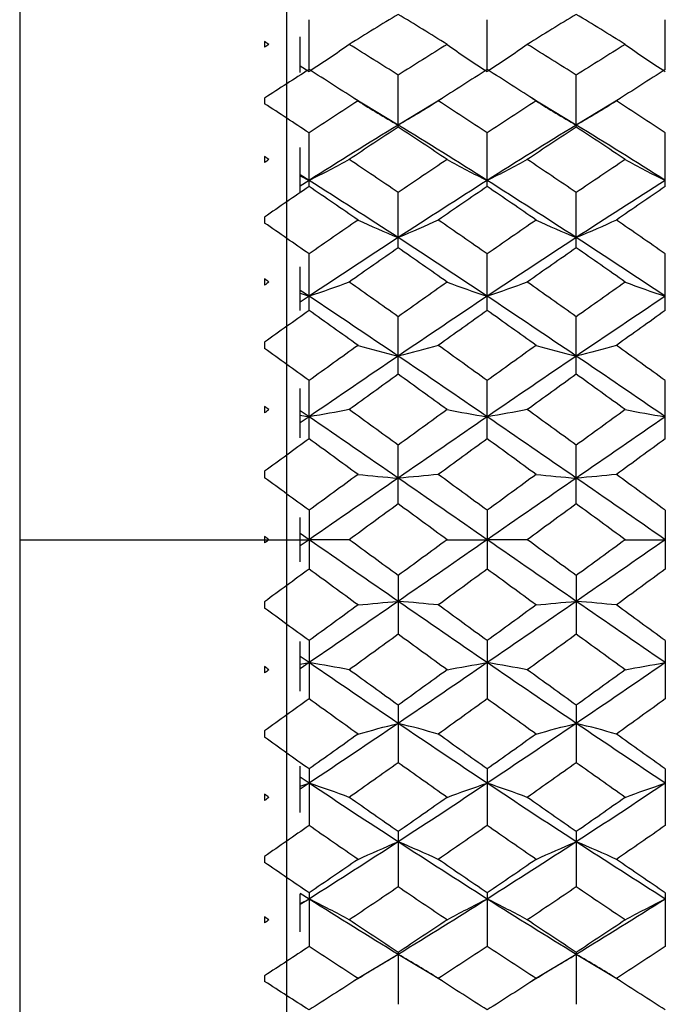
# Paper-space layout '_Left' of a CAD drawing. Units: inches. Extents: x -3.9 to 2.1, y -5.4 to 5.4.
# Drawn here: x 0.1 to 0.6, y -0.4 to 0.5 of the extents above; entities that cross this region are included whole.
import ezdxf

# ---------------------------------------------------------------- set-up
doc = ezdxf.new("R2010")
doc.units = ezdxf.units.IN
doc.header["$MEASUREMENT"] = 0

psp = doc.layouts.new('_Left')

# ---------------------------------------------------------------- linework, layer by layer
at = {"color": 7, "linetype": 'Continuous', "lineweight": 25}
for p, q in [((0.07874, 5.41339), (0.07874, -5.41339)), ((0.31496, -0.82677), (0.31496, 0.82677)), ((0.33461, 0.41585), (0.33461, 0.45996)), ((0.4921, 0.41585), (0.4921, 0.45996)), ((0.64961, 0.41585), (0.64961, 0.45996)), ((0.32677, 0.41311), (0.32677, 0.44486)), ((0.29528, 0.44053), (0.29528, 0.43571)), ((0.32677, 0.41918), (0.33461, 0.41403)), ((0.41341, 0.36499), (0.41341, 0.41092)), ((0.57088, 0.36499), (0.57088, 0.41092)), ((0.29528, 0.39066), (0.29528, 0.38563)), ((0.41341, 0.3668), (0.37451, 0.39012)), ((0.45228, 0.39013), (0.41341, 0.3668)), ((0.57088, 0.3668), (0.53197, 0.39013)), ((0.60976, 0.39013), (0.57088, 0.3668)), ((0.33461, 0.31235), (0.33461, 0.35987)), ((0.4921, 0.31235), (0.4921, 0.35987)), ((0.64961, 0.31235), (0.64961, 0.35987)), ((0.32677, 0.30777), (0.32677, 0.34681)), ((0.29528, 0.33888), (0.29528, 0.33368)), ((0.33461, 0.31779), (0.32677, 0.32271)), ((0.32677, 0.32174), (0.33461, 0.31779)), ((0.33461, 0.31779), (0.32677, 0.31278)), ((0.41341, 0.25819), (0.41341, 0.30707)), ((0.57088, 0.25819), (0.57088, 0.30707)), ((0.29528, 0.28544), (0.29528, 0.2801)), ((0.33461, 0.20277), (0.33461, 0.25278)), ((0.4921, 0.20277), (0.4921, 0.25278)), ((0.64961, 0.20277), (0.64961, 0.25278)), ((0.32677, 0.20277), (0.32677, 0.24124)), ((0.29528, 0.23062), (0.29528, 0.22515)), ((0.33461, 0.21536), (0.32677, 0.22056)), ((0.32677, 0.21804), (0.33461, 0.21536)), ((0.33461, 0.21536), (0.32677, 0.21011)), ((0.41341, 0.14637), (0.41341, 0.19725)), ((0.57088, 0.14637), (0.57088, 0.19725)), ((0.29528, 0.17468), (0.29528, 0.16911)), ((0.33461, 0.08925), (0.33461, 0.14076)), ((0.4921, 0.08925), (0.4921, 0.14076)), ((0.64961, 0.08925), (0.64961, 0.14076)), ((0.32677, 0.09004), (0.32677, 0.13383)), ((0.29528, 0.11788), (0.29528, 0.11225)), ((0.33461, 0.10874), (0.32677, 0.11411)), ((0.32677, 0.11009), (0.33461, 0.10874)), ((0.33461, 0.10874), (0.32677, 0.10334)), ((0.41341, 0.0317), (0.41341, 0.08359)), ((0.57088, 0.0317), (0.57088, 0.08359)), ((0.29528, 0.06051), (0.29528, 0.05483)), ((0.32677, -0.01968), (0.32677, 0.01969)), ((0.33461, 0.02601), (0.33461, -0.02601)), ((0.4921, 0.02601), (0.4921, -0.02601)), ((0.64961, 0.02601), (0.64961, -0.02601)), ((0.07874, 0), (0.33461, 0)), ((0.29528, 0.00285), (0.29528, -0.00285)), ((0.33461, 0), (0.32677, 0.00543)), ((0.33461, 0), (0.32677, -0.00543)), ((0.41341, -0.0317), (0.41341, -0.08359)), ((0.57088, -0.0317), (0.57088, -0.08359)), ((0.29528, -0.05483), (0.29528, -0.06051)), ((0.32677, -0.13383), (0.32677, -0.09004)), ((0.33461, -0.08925), (0.33461, -0.14076)), ((0.4921, -0.08925), (0.4921, -0.14076)), ((0.64961, -0.08925), (0.64961, -0.14076)), ((0.33461, -0.10874), (0.32677, -0.10334)), ((0.29528, -0.11225), (0.29528, -0.11788)), ((0.32677, -0.11009), (0.33461, -0.10874)), ((0.33461, -0.10874), (0.32677, -0.11411)), ((0.41341, -0.14637), (0.41341, -0.19725)), ((0.57088, -0.14637), (0.57088, -0.19725)), ((0.29528, -0.16911), (0.29528, -0.17468)), ((0.32677, -0.24124), (0.32677, -0.20036)), ((0.33461, -0.20277), (0.33461, -0.25278)), ((0.4921, -0.20277), (0.4921, -0.25278)), ((0.64961, -0.20277), (0.64961, -0.25278)), ((0.33461, -0.21536), (0.32677, -0.21011)), ((0.32677, -0.21804), (0.33461, -0.21536)), ((0.33461, -0.21536), (0.32677, -0.22056)), ((0.29528, -0.22515), (0.29528, -0.23062)), ((0.41341, -0.25819), (0.41341, -0.30707)), ((0.57088, -0.25819), (0.57088, -0.30707)), ((0.29528, -0.2801), (0.29528, -0.28544)), ((0.33461, -0.31779), (0.32677, -0.31278)), ((0.32677, -0.34681), (0.32677, -0.31317)), ((0.33461, -0.31235), (0.33461, -0.35987)), ((0.4921, -0.31235), (0.4921, -0.35987)), ((0.64961, -0.31235), (0.64961, -0.35987)), ((0.32677, -0.32174), (0.33461, -0.31779)), ((0.33461, -0.31779), (0.32677, -0.32271)), ((0.29528, -0.33368), (0.29528, -0.33888)), ((0.41341, -0.36499), (0.41341, -0.41092)), ((0.57088, -0.36499), (0.57088, -0.41092)), ((0.41341, -0.3668), (0.37451, -0.39012)), ((0.45228, -0.39013), (0.41341, -0.3668)), ((0.57088, -0.3668), (0.53197, -0.39013)), ((0.60976, -0.39013), (0.57088, -0.3668)), ((0.29528, -0.38563), (0.29528, -0.39066)), ((0.37401, -0.39066), (0.37403, -0.39064)), ((0.53147, -0.39066), (0.53147, -0.39065))]:
    psp.add_line(p, q, dxfattribs=at)
for points in [[(0.41341, 0.46468), (0.39899, 0.45594), (0.38455, 0.44708), (0.37012, 0.43812)], [(0.45666, 0.43812), (0.44227, 0.44708), (0.42785, 0.45594), (0.41341, 0.46468)], [(0.57088, 0.46468), (0.55644, 0.45594), (0.54201, 0.44708), (0.52759, 0.43812)], [(0.61415, 0.43812), (0.59974, 0.44708), (0.58531, 0.45594), (0.57088, 0.46468)], [(0.29915, 0.43812), (0.29786, 0.43893), (0.29657, 0.43973), (0.29528, 0.44053)], [(0.29915, 0.43812), (0.29786, 0.43732), (0.29657, 0.43651), (0.29528, 0.43571)], [(0.37012, 0.43812), (0.35876, 0.4299), (0.34693, 0.42186), (0.33461, 0.41403)], [(0.41341, 0.41092), (0.39899, 0.42009), (0.38455, 0.42916), (0.37012, 0.43812)], [(0.45666, 0.43812), (0.44227, 0.42916), (0.42785, 0.42009), (0.41341, 0.41092)], [(0.45666, 0.43812), (0.468, 0.4299), (0.4798, 0.42186), (0.4921, 0.41403)], [(0.52759, 0.43812), (0.51623, 0.4299), (0.5044, 0.42186), (0.4921, 0.41403)], [(0.57088, 0.41092), (0.55644, 0.42009), (0.54201, 0.42916), (0.52759, 0.43812)], [(0.61415, 0.43812), (0.59974, 0.42916), (0.58531, 0.42009), (0.57088, 0.41092)], [(0.61415, 0.43812), (0.6255, 0.4299), (0.63731, 0.42186), (0.64961, 0.41403)], [(0.33461, 0.41585), (0.32148, 0.40753), (0.30836, 0.39913), (0.29528, 0.39066)], [(0.37789, 0.38815), (0.36346, 0.39748), (0.34902, 0.40672), (0.33461, 0.41585)], [(0.4921, 0.41585), (0.47769, 0.40671), (0.46332, 0.39748), (0.44891, 0.38815)], [(0.53535, 0.38815), (0.52092, 0.39748), (0.5065, 0.40672), (0.4921, 0.41585)], [(0.64961, 0.41585), (0.63523, 0.40672), (0.62082, 0.39748), (0.60639, 0.38815)], [(0.33461, 0.35987), (0.32148, 0.36854), (0.30836, 0.37713), (0.29528, 0.38563)], [(0.37789, 0.38815), (0.36346, 0.37881), (0.34902, 0.36939), (0.33461, 0.35987)], [(0.37789, 0.38815), (0.38925, 0.38086), (0.40109, 0.37374), (0.41341, 0.3668)], [(0.44891, 0.38815), (0.43756, 0.38086), (0.42573, 0.37374), (0.41341, 0.3668)], [(0.4921, 0.35987), (0.47769, 0.36939), (0.46332, 0.37881), (0.44891, 0.38815)], [(0.53535, 0.38815), (0.52092, 0.37881), (0.5065, 0.36938), (0.4921, 0.35987)], [(0.53535, 0.38815), (0.54671, 0.38086), (0.55855, 0.37374), (0.57088, 0.3668)], [(0.60639, 0.38815), (0.59503, 0.38086), (0.5832, 0.37374), (0.57088, 0.3668)], [(0.64961, 0.35987), (0.63523, 0.36938), (0.62082, 0.37881), (0.60639, 0.38815)], [(0.41341, 0.3668), (0.38715, 0.35075), (0.36085, 0.33439), (0.33461, 0.31779)], [(0.4921, 0.31779), (0.46588, 0.3344), (0.4397, 0.35074), (0.41341, 0.3668)], [(0.57088, 0.3668), (0.5446, 0.35075), (0.51831, 0.33439), (0.4921, 0.31779)], [(0.64961, 0.31779), (0.62344, 0.33438), (0.59716, 0.35074), (0.57088, 0.3668)], [(0.41341, 0.36499), (0.39899, 0.35551), (0.38455, 0.34593), (0.37012, 0.33628)], [(0.45666, 0.33628), (0.44227, 0.34593), (0.42785, 0.3555), (0.41341, 0.36499)], [(0.57088, 0.36499), (0.55644, 0.3555), (0.54201, 0.34593), (0.52759, 0.33628)], [(0.61415, 0.33628), (0.59974, 0.34593), (0.58531, 0.3555), (0.57088, 0.36499)], [(0.29915, 0.33628), (0.29786, 0.33714), (0.29657, 0.33801), (0.29528, 0.33888)], [(0.29915, 0.33628), (0.29786, 0.33541), (0.29657, 0.33454), (0.29528, 0.33368)], [(0.37012, 0.33628), (0.35876, 0.32997), (0.34693, 0.3238), (0.33461, 0.31779)], [(0.41341, 0.30707), (0.39899, 0.31689), (0.38455, 0.32662), (0.37012, 0.33628)], [(0.45666, 0.33628), (0.44227, 0.32663), (0.42785, 0.31689), (0.41341, 0.30707)], [(0.45666, 0.33628), (0.468, 0.32997), (0.4798, 0.32379), (0.4921, 0.31779)], [(0.52759, 0.33628), (0.51623, 0.32997), (0.5044, 0.3238), (0.4921, 0.31779)], [(0.57088, 0.30707), (0.55644, 0.31689), (0.54201, 0.32663), (0.52759, 0.33628)], [(0.61415, 0.33628), (0.59974, 0.32663), (0.58531, 0.31689), (0.57088, 0.30707)], [(0.61415, 0.33628), (0.6255, 0.32997), (0.63731, 0.3238), (0.64961, 0.31779)], [(0.41341, 0.26722), (0.38715, 0.28431), (0.36085, 0.30118), (0.33461, 0.31779)], [(0.4921, 0.31779), (0.46588, 0.30118), (0.4397, 0.28432), (0.41341, 0.26722)], [(0.57088, 0.26722), (0.5446, 0.28431), (0.51831, 0.30119), (0.4921, 0.31779)], [(0.64961, 0.31779), (0.62344, 0.30119), (0.59716, 0.28432), (0.57088, 0.26722)], [(0.33461, 0.31235), (0.32148, 0.30344), (0.30836, 0.29447), (0.29528, 0.28544)], [(0.37789, 0.28277), (0.36346, 0.29271), (0.34902, 0.30257), (0.33461, 0.31235)], [(0.4921, 0.31235), (0.47769, 0.30256), (0.46332, 0.29271), (0.44891, 0.28277)], [(0.53535, 0.28277), (0.52092, 0.29271), (0.5065, 0.30257), (0.4921, 0.31235)], [(0.64961, 0.31235), (0.63523, 0.30257), (0.62082, 0.29271), (0.60639, 0.28277)], [(0.33461, 0.25278), (0.32148, 0.26194), (0.30836, 0.27105), (0.29528, 0.2801)], [(0.37789, 0.28277), (0.36346, 0.27284), (0.34902, 0.26284), (0.33461, 0.25278)], [(0.37789, 0.28277), (0.38925, 0.27746), (0.40109, 0.27228), (0.41341, 0.26722)], [(0.44891, 0.28277), (0.43756, 0.27746), (0.42573, 0.27228), (0.41341, 0.26722)], [(0.4921, 0.25278), (0.47769, 0.26284), (0.46332, 0.27284), (0.44891, 0.28277)], [(0.53535, 0.28277), (0.52092, 0.27284), (0.5065, 0.26284), (0.4921, 0.25278)], [(0.53535, 0.28277), (0.54671, 0.27746), (0.55855, 0.27228), (0.57088, 0.26722)], [(0.60639, 0.28277), (0.59503, 0.27746), (0.5832, 0.27228), (0.57088, 0.26722)], [(0.64961, 0.25278), (0.63523, 0.26284), (0.62082, 0.27284), (0.60639, 0.28277)], [(0.41341, 0.26722), (0.38715, 0.25014), (0.36085, 0.23283), (0.33461, 0.21536)], [(0.4921, 0.21536), (0.46588, 0.23283), (0.4397, 0.25013), (0.41341, 0.26722)], [(0.57088, 0.26722), (0.5446, 0.25013), (0.51831, 0.23282), (0.4921, 0.21536)], [(0.64961, 0.21536), (0.62344, 0.23282), (0.59716, 0.25013), (0.57088, 0.26722)], [(0.41341, 0.25819), (0.39899, 0.24815), (0.38455, 0.23805), (0.37012, 0.22789)], [(0.45666, 0.22789), (0.44227, 0.23804), (0.42785, 0.24815), (0.41341, 0.25819)], [(0.57088, 0.25819), (0.55644, 0.24815), (0.54201, 0.23805), (0.52759, 0.22789)], [(0.61415, 0.22789), (0.59974, 0.23804), (0.58531, 0.24815), (0.57088, 0.25819)], [(0.29915, 0.22789), (0.29786, 0.2288), (0.29657, 0.22971), (0.29528, 0.23062)], [(0.29915, 0.22789), (0.29786, 0.22698), (0.29657, 0.22607), (0.29528, 0.22515)], [(0.37012, 0.22789), (0.35876, 0.22361), (0.34693, 0.21943), (0.33461, 0.21536)], [(0.41341, 0.19725), (0.39899, 0.20751), (0.38455, 0.21773), (0.37012, 0.22789)], [(0.45666, 0.22789), (0.44227, 0.21774), (0.42785, 0.20752), (0.41341, 0.19725)], [(0.45666, 0.22789), (0.468, 0.22361), (0.4798, 0.21943), (0.4921, 0.21536)], [(0.52759, 0.22789), (0.51623, 0.22361), (0.5044, 0.21943), (0.4921, 0.21536)], [(0.57088, 0.19725), (0.55644, 0.20752), (0.54201, 0.21773), (0.52759, 0.22789)], [(0.61415, 0.22789), (0.59974, 0.21773), (0.58531, 0.20752), (0.57088, 0.19725)], [(0.61415, 0.22789), (0.6255, 0.22361), (0.63731, 0.21943), (0.64961, 0.21536)], [(0.41341, 0.16244), (0.38715, 0.18023), (0.36085, 0.19789), (0.33461, 0.21536)], [(0.4921, 0.21536), (0.46588, 0.19788), (0.4397, 0.18024), (0.41341, 0.16244)], [(0.57088, 0.16244), (0.5446, 0.18023), (0.51831, 0.19789), (0.4921, 0.21536)], [(0.64961, 0.21536), (0.62344, 0.1979), (0.59716, 0.18024), (0.57088, 0.16244)], [(0.33461, 0.20277), (0.32148, 0.19344), (0.30836, 0.18407), (0.29528, 0.17468)], [(0.37789, 0.1719), (0.36346, 0.18223), (0.34902, 0.19253), (0.33461, 0.20277)], [(0.4921, 0.20277), (0.47769, 0.19253), (0.46332, 0.18224), (0.44891, 0.1719)], [(0.53535, 0.1719), (0.52092, 0.18224), (0.5065, 0.19253), (0.4921, 0.20277)], [(0.64961, 0.20277), (0.63523, 0.19253), (0.62082, 0.18224), (0.60639, 0.1719)], [(0.33461, 0.14076), (0.32148, 0.15025), (0.30836, 0.1597), (0.29528, 0.16911)], [(0.37789, 0.1719), (0.36346, 0.16156), (0.34902, 0.15118), (0.33461, 0.14076)], [(0.37789, 0.1719), (0.38925, 0.16867), (0.40109, 0.16552), (0.41341, 0.16244)], [(0.44891, 0.1719), (0.43756, 0.16867), (0.42573, 0.16551), (0.41341, 0.16244)], [(0.4921, 0.14076), (0.47769, 0.15118), (0.46332, 0.16155), (0.44891, 0.1719)], [(0.53535, 0.1719), (0.52092, 0.16155), (0.5065, 0.15117), (0.4921, 0.14076)], [(0.53535, 0.1719), (0.54671, 0.16867), (0.55855, 0.16551), (0.57088, 0.16244)], [(0.60639, 0.1719), (0.59503, 0.16867), (0.5832, 0.16551), (0.57088, 0.16244)], [(0.64961, 0.14076), (0.63523, 0.15117), (0.62082, 0.16155), (0.60639, 0.1719)], [(0.41341, 0.16244), (0.38715, 0.14466), (0.36085, 0.12674), (0.33461, 0.10874)], [(0.4921, 0.10874), (0.46588, 0.12674), (0.4397, 0.14465), (0.41341, 0.16244)], [(0.57088, 0.16244), (0.5446, 0.14465), (0.51831, 0.12673), (0.4921, 0.10874)], [(0.64961, 0.10874), (0.62344, 0.12673), (0.59716, 0.14465), (0.57088, 0.16244)], [(0.41341, 0.14637), (0.39899, 0.13597), (0.38455, 0.12553), (0.37012, 0.11506)], [(0.45666, 0.11506), (0.44227, 0.12552), (0.42785, 0.13596), (0.41341, 0.14637)], [(0.57088, 0.14637), (0.55644, 0.13597), (0.54201, 0.12553), (0.52759, 0.11506)], [(0.61415, 0.11506), (0.59974, 0.12553), (0.58531, 0.13596), (0.57088, 0.14637)], [(0.29915, 0.11506), (0.29786, 0.116), (0.29657, 0.11694), (0.29528, 0.11788)], [(0.29915, 0.11506), (0.29786, 0.11413), (0.29657, 0.11319), (0.29528, 0.11225)], [(0.37012, 0.11506), (0.35876, 0.1129), (0.34693, 0.11079), (0.33461, 0.10874)], [(0.41341, 0.08359), (0.39899, 0.0941), (0.38455, 0.1046), (0.37012, 0.11506)], [(0.45666, 0.11506), (0.44227, 0.1046), (0.42785, 0.09411), (0.41341, 0.08359)], [(0.45666, 0.11506), (0.468, 0.1129), (0.4798, 0.11079), (0.4921, 0.10874)], [(0.52759, 0.11506), (0.51623, 0.1129), (0.5044, 0.11079), (0.4921, 0.10874)], [(0.57088, 0.08359), (0.55644, 0.09411), (0.54201, 0.1046), (0.52759, 0.11506)], [(0.61415, 0.11506), (0.59974, 0.1046), (0.58531, 0.09411), (0.57088, 0.08359)], [(0.61415, 0.11506), (0.6255, 0.11291), (0.63731, 0.11079), (0.64961, 0.10874)], [(0.41341, 0.0545), (0.38715, 0.07264), (0.36085, 0.09074), (0.33461, 0.10874)], [(0.4921, 0.10874), (0.46588, 0.09073), (0.4397, 0.07265), (0.41341, 0.0545)], [(0.57088, 0.0545), (0.5446, 0.07264), (0.51831, 0.09074), (0.4921, 0.10874)], [(0.64961, 0.10874), (0.62344, 0.09075), (0.59716, 0.07265), (0.57088, 0.0545)], [(0.33461, 0.08925), (0.32148, 0.07968), (0.30836, 0.0701), (0.29528, 0.06051)], [(0.37789, 0.05767), (0.36346, 0.06822), (0.34902, 0.07875), (0.33461, 0.08925)], [(0.4921, 0.08925), (0.47769, 0.07874), (0.46332, 0.06822), (0.44891, 0.05767)], [(0.53535, 0.05767), (0.52092, 0.06822), (0.5065, 0.07875), (0.4921, 0.08925)], [(0.64961, 0.08925), (0.63523, 0.07875), (0.62082, 0.06822), (0.60639, 0.05767)], [(0.33461, 0.02601), (0.32148, 0.03563), (0.30836, 0.04524), (0.29528, 0.05483)], [(0.37789, 0.05767), (0.36346, 0.04713), (0.34902, 0.03657), (0.33461, 0.02601)], [(0.41341, 0.0545), (0.38715, 0.03636), (0.36085, 0.01818), (0.33461, 0)], [(0.37789, 0.05767), (0.38925, 0.05659), (0.40109, 0.05553), (0.41341, 0.0545)], [(0.44891, 0.05767), (0.43756, 0.05659), (0.42573, 0.05553), (0.41341, 0.0545)], [(0.4921, 0), (0.46588, 0.01818), (0.4397, 0.03635), (0.41341, 0.0545)], [(0.4921, 0.02601), (0.47769, 0.03658), (0.46332, 0.04713), (0.44891, 0.05767)], [(0.53535, 0.05767), (0.52092, 0.04713), (0.5065, 0.03657), (0.4921, 0.02601)], [(0.57088, 0.0545), (0.5446, 0.03636), (0.51831, 0.01817), (0.4921, 0)], [(0.53535, 0.05767), (0.54671, 0.05659), (0.55855, 0.05553), (0.57088, 0.0545)], [(0.60639, 0.05767), (0.59503, 0.05659), (0.5832, 0.05553), (0.57088, 0.0545)], [(0.64961, 0), (0.62344, 0.01816), (0.59716, 0.03635), (0.57088, 0.0545)], [(0.64961, 0.02601), (0.63523, 0.03657), (0.62082, 0.04712), (0.60639, 0.05767)], [(0.41341, 0.0317), (0.39899, 0.02114), (0.38455, 0.01057), (0.37012, 0)], [(0.45666, 0), (0.44227, 0.01056), (0.42785, 0.02113), (0.41341, 0.0317)], [(0.57088, 0.0317), (0.55644, 0.02114), (0.54201, 0.01057), (0.52759, 0)], [(0.61415, 0), (0.59974, 0.01056), (0.58531, 0.02113), (0.57088, 0.0317)], [(0.29915, 0), (0.29786, 0.00095), (0.29657, 0.0019), (0.29528, 0.00285)], [(0.29915, 0), (0.29786, -0.00095), (0.29657, -0.0019), (0.29528, -0.00285)], [(0.37012, 0), (0.35876, 0), (0.34693, 0), (0.33461, 0)], [(0.41341, -0.0545), (0.38715, -0.03636), (0.36085, -0.01818), (0.33461, 0)], [(0.41341, -0.0317), (0.39899, -0.02114), (0.38455, -0.01057), (0.37012, 0)], [(0.4921, 0), (0.46588, -0.01818), (0.4397, -0.03635), (0.41341, -0.0545)], [(0.45666, 0), (0.468, 0), (0.4798, 0), (0.4921, 0)], [(0.57088, -0.0545), (0.5446, -0.03636), (0.51831, -0.01817), (0.4921, 0)], [(0.52759, 0), (0.51623, 0), (0.5044, 0), (0.4921, 0)], [(0.57088, -0.0317), (0.55644, -0.02114), (0.54201, -0.01057), (0.52759, 0)], [(0.64961, 0), (0.62344, -0.01816), (0.59716, -0.03635), (0.57088, -0.0545)], [(0.45666, 0), (0.44227, -0.01056), (0.42785, -0.02113), (0.41341, -0.0317)], [(0.61415, 0), (0.59974, -0.01056), (0.58531, -0.02113), (0.57088, -0.0317)], [(0.61415, 0), (0.6255, 0), (0.63731, 0), (0.64961, 0)], [(0.33461, -0.02601), (0.32148, -0.03563), (0.30836, -0.04524), (0.29528, -0.05483)], [(0.37789, -0.05767), (0.36346, -0.04713), (0.34902, -0.03657), (0.33461, -0.02601)], [(0.4921, -0.02601), (0.47769, -0.03658), (0.46332, -0.04713), (0.44891, -0.05767)], [(0.53535, -0.05767), (0.52092, -0.04713), (0.5065, -0.03657), (0.4921, -0.02601)], [(0.64961, -0.02601), (0.63523, -0.03657), (0.62082, -0.04712), (0.60639, -0.05767)], [(0.33461, -0.08925), (0.32148, -0.07968), (0.30836, -0.0701), (0.29528, -0.06051)], [(0.41341, -0.0545), (0.38715, -0.07264), (0.36085, -0.09074), (0.33461, -0.10874)], [(0.37789, -0.05767), (0.36346, -0.06822), (0.34902, -0.07875), (0.33461, -0.08925)], [(0.37789, -0.05767), (0.38925, -0.05659), (0.40109, -0.05553), (0.41341, -0.0545)], [(0.44891, -0.05767), (0.43756, -0.05659), (0.42573, -0.05553), (0.41341, -0.0545)], [(0.4921, -0.10874), (0.46588, -0.09073), (0.4397, -0.07265), (0.41341, -0.0545)], [(0.4921, -0.08925), (0.47769, -0.07874), (0.46332, -0.06822), (0.44891, -0.05767)], [(0.57088, -0.0545), (0.5446, -0.07264), (0.51831, -0.09074), (0.4921, -0.10874)], [(0.53535, -0.05767), (0.52092, -0.06822), (0.5065, -0.07875), (0.4921, -0.08925)], [(0.53535, -0.05767), (0.54671, -0.05659), (0.55855, -0.05553), (0.57088, -0.0545)], [(0.60639, -0.05767), (0.59503, -0.05659), (0.5832, -0.05553), (0.57088, -0.0545)], [(0.64961, -0.10874), (0.62344, -0.09075), (0.59716, -0.07265), (0.57088, -0.0545)], [(0.64961, -0.08925), (0.63523, -0.07875), (0.62082, -0.06822), (0.60639, -0.05767)], [(0.41341, -0.08359), (0.39899, -0.0941), (0.38455, -0.1046), (0.37012, -0.11506)], [(0.45666, -0.11506), (0.44227, -0.1046), (0.42785, -0.09411), (0.41341, -0.08359)], [(0.57088, -0.08359), (0.55644, -0.09411), (0.54201, -0.1046), (0.52759, -0.11506)], [(0.61415, -0.11506), (0.59974, -0.1046), (0.58531, -0.09411), (0.57088, -0.08359)], [(0.29915, -0.11506), (0.29786, -0.11413), (0.29657, -0.11319), (0.29528, -0.11225)], [(0.37012, -0.11506), (0.35876, -0.1129), (0.34693, -0.11079), (0.33461, -0.10874)], [(0.41341, -0.16244), (0.38715, -0.14466), (0.36085, -0.12674), (0.33461, -0.10874)], [(0.4921, -0.10874), (0.46588, -0.12674), (0.4397, -0.14465), (0.41341, -0.16244)], [(0.45666, -0.11506), (0.468, -0.1129), (0.4798, -0.11079), (0.4921, -0.10874)], [(0.52759, -0.11506), (0.51623, -0.1129), (0.5044, -0.11079), (0.4921, -0.10874)], [(0.57088, -0.16244), (0.5446, -0.14465), (0.51831, -0.12673), (0.4921, -0.10874)], [(0.64961, -0.10874), (0.62344, -0.12673), (0.59716, -0.14465), (0.57088, -0.16244)], [(0.61415, -0.11506), (0.6255, -0.11291), (0.63731, -0.11079), (0.64961, -0.10874)], [(0.29915, -0.11506), (0.29786, -0.116), (0.29657, -0.11694), (0.29528, -0.11788)], [(0.41341, -0.14637), (0.39899, -0.13597), (0.38455, -0.12553), (0.37012, -0.11506)], [(0.45666, -0.11506), (0.44227, -0.12552), (0.42785, -0.13596), (0.41341, -0.14637)], [(0.57088, -0.14637), (0.55644, -0.13597), (0.54201, -0.12553), (0.52759, -0.11506)], [(0.61415, -0.11506), (0.59974, -0.12553), (0.58531, -0.13596), (0.57088, -0.14637)], [(0.33461, -0.14076), (0.32148, -0.15025), (0.30836, -0.1597), (0.29528, -0.16911)], [(0.37789, -0.1719), (0.36346, -0.16156), (0.34902, -0.15118), (0.33461, -0.14076)], [(0.4921, -0.14076), (0.47769, -0.15118), (0.46332, -0.16155), (0.44891, -0.1719)], [(0.53535, -0.1719), (0.52092, -0.16155), (0.5065, -0.15117), (0.4921, -0.14076)], [(0.64961, -0.14076), (0.63523, -0.15117), (0.62082, -0.16155), (0.60639, -0.1719)], [(0.41341, -0.16244), (0.38715, -0.18023), (0.36085, -0.19789), (0.33461, -0.21536)], [(0.37789, -0.1719), (0.38925, -0.16867), (0.40109, -0.16552), (0.41341, -0.16244)], [(0.44891, -0.1719), (0.43756, -0.16867), (0.42573, -0.16551), (0.41341, -0.16244)], [(0.4921, -0.21536), (0.46588, -0.19788), (0.4397, -0.18024), (0.41341, -0.16244)], [(0.57088, -0.16244), (0.5446, -0.18023), (0.51831, -0.19789), (0.4921, -0.21536)], [(0.53535, -0.1719), (0.54671, -0.16867), (0.55855, -0.16551), (0.57088, -0.16244)], [(0.60639, -0.1719), (0.59503, -0.16867), (0.5832, -0.16551), (0.57088, -0.16244)], [(0.64961, -0.21536), (0.62344, -0.1979), (0.59716, -0.18024), (0.57088, -0.16244)], [(0.37789, -0.1719), (0.36346, -0.18223), (0.34902, -0.19253), (0.33461, -0.20277)], [(0.4921, -0.20277), (0.47769, -0.19253), (0.46332, -0.18224), (0.44891, -0.1719)], [(0.53535, -0.1719), (0.52092, -0.18224), (0.5065, -0.19253), (0.4921, -0.20277)], [(0.64961, -0.20277), (0.63523, -0.19253), (0.62082, -0.18224), (0.60639, -0.1719)], [(0.33461, -0.20277), (0.32148, -0.19344), (0.30836, -0.18407), (0.29528, -0.17468)], [(0.41341, -0.19725), (0.39899, -0.20751), (0.38455, -0.21773), (0.37012, -0.22789)], [(0.45666, -0.22789), (0.44227, -0.21774), (0.42785, -0.20752), (0.41341, -0.19725)], [(0.57088, -0.19725), (0.55644, -0.20752), (0.54201, -0.21773), (0.52759, -0.22789)], [(0.61415, -0.22789), (0.59974, -0.21773), (0.58531, -0.20752), (0.57088, -0.19725)], [(0.37012, -0.22789), (0.35876, -0.22361), (0.34693, -0.21943), (0.33461, -0.21536)], [(0.41341, -0.26722), (0.38715, -0.25014), (0.36085, -0.23283), (0.33461, -0.21536)], [(0.4921, -0.21536), (0.46588, -0.23283), (0.4397, -0.25013), (0.41341, -0.26722)], [(0.45666, -0.22789), (0.468, -0.22361), (0.4798, -0.21943), (0.4921, -0.21536)], [(0.52759, -0.22789), (0.51623, -0.22361), (0.5044, -0.21943), (0.4921, -0.21536)], [(0.57088, -0.26722), (0.5446, -0.25013), (0.51831, -0.23282), (0.4921, -0.21536)], [(0.64961, -0.21536), (0.62344, -0.23282), (0.59716, -0.25013), (0.57088, -0.26722)], [(0.61415, -0.22789), (0.6255, -0.22361), (0.63731, -0.21943), (0.64961, -0.21536)], [(0.29915, -0.22789), (0.29786, -0.22698), (0.29657, -0.22607), (0.29528, -0.22515)], [(0.29915, -0.22789), (0.29786, -0.2288), (0.29657, -0.22971), (0.29528, -0.23062)], [(0.41341, -0.25819), (0.39899, -0.24815), (0.38455, -0.23805), (0.37012, -0.22789)], [(0.45666, -0.22789), (0.44227, -0.23804), (0.42785, -0.24815), (0.41341, -0.25819)], [(0.57088, -0.25819), (0.55644, -0.24815), (0.54201, -0.23805), (0.52759, -0.22789)], [(0.61415, -0.22789), (0.59974, -0.23804), (0.58531, -0.24815), (0.57088, -0.25819)], [(0.33461, -0.25278), (0.32148, -0.26194), (0.30836, -0.27105), (0.29528, -0.2801)], [(0.37789, -0.28277), (0.36346, -0.27284), (0.34902, -0.26284), (0.33461, -0.25278)], [(0.4921, -0.25278), (0.47769, -0.26284), (0.46332, -0.27284), (0.44891, -0.28277)], [(0.53535, -0.28277), (0.52092, -0.27284), (0.5065, -0.26284), (0.4921, -0.25278)], [(0.64961, -0.25278), (0.63523, -0.26284), (0.62082, -0.27284), (0.60639, -0.28277)], [(0.41341, -0.26722), (0.38715, -0.28431), (0.36085, -0.30118), (0.33461, -0.31779)], [(0.37789, -0.28277), (0.38925, -0.27746), (0.40109, -0.27228), (0.41341, -0.26722)], [(0.44891, -0.28277), (0.43756, -0.27746), (0.42573, -0.27228), (0.41341, -0.26722)], [(0.4921, -0.31779), (0.46588, -0.30118), (0.4397, -0.28432), (0.41341, -0.26722)], [(0.57088, -0.26722), (0.5446, -0.28431), (0.51831, -0.30119), (0.4921, -0.31779)], [(0.53535, -0.28277), (0.54671, -0.27746), (0.55855, -0.27228), (0.57088, -0.26722)], [(0.60639, -0.28277), (0.59503, -0.27746), (0.5832, -0.27228), (0.57088, -0.26722)], [(0.64961, -0.31779), (0.62344, -0.30119), (0.59716, -0.28432), (0.57088, -0.26722)], [(0.33461, -0.31235), (0.32148, -0.30344), (0.30836, -0.29447), (0.29528, -0.28544)], [(0.37789, -0.28277), (0.36346, -0.29271), (0.34902, -0.30257), (0.33461, -0.31235)], [(0.4921, -0.31235), (0.47769, -0.30256), (0.46332, -0.29271), (0.44891, -0.28277)], [(0.53535, -0.28277), (0.52092, -0.29271), (0.5065, -0.30257), (0.4921, -0.31235)], [(0.64961, -0.31235), (0.63523, -0.30257), (0.62082, -0.29271), (0.60639, -0.28277)], [(0.41341, -0.30707), (0.39899, -0.31689), (0.38455, -0.32662), (0.37012, -0.33628)], [(0.45666, -0.33628), (0.44227, -0.32663), (0.42785, -0.31689), (0.41341, -0.30707)], [(0.57088, -0.30707), (0.55644, -0.31689), (0.54201, -0.32663), (0.52759, -0.33628)], [(0.61415, -0.33628), (0.59974, -0.32663), (0.58531, -0.31689), (0.57088, -0.30707)], [(0.37012, -0.33628), (0.35876, -0.32997), (0.34693, -0.3238), (0.33461, -0.31779)], [(0.41341, -0.3668), (0.38715, -0.35075), (0.36085, -0.33439), (0.33461, -0.31779)], [(0.4921, -0.31779), (0.46588, -0.3344), (0.4397, -0.35074), (0.41341, -0.3668)], [(0.45666, -0.33628), (0.468, -0.32997), (0.4798, -0.32379), (0.4921, -0.31779)], [(0.52759, -0.33628), (0.51623, -0.32997), (0.5044, -0.3238), (0.4921, -0.31779)], [(0.57088, -0.3668), (0.5446, -0.35075), (0.51831, -0.33439), (0.4921, -0.31779)], [(0.64961, -0.31779), (0.62344, -0.33438), (0.59716, -0.35074), (0.57088, -0.3668)], [(0.61415, -0.33628), (0.6255, -0.32997), (0.63731, -0.3238), (0.64961, -0.31779)], [(0.29915, -0.33628), (0.29786, -0.33541), (0.29657, -0.33454), (0.29528, -0.33368)], [(0.29915, -0.33628), (0.29786, -0.33714), (0.29657, -0.33801), (0.29528, -0.33888)], [(0.41341, -0.36499), (0.39899, -0.35551), (0.38455, -0.34593), (0.37012, -0.33628)], [(0.45666, -0.33628), (0.44227, -0.34593), (0.42785, -0.3555), (0.41341, -0.36499)], [(0.57088, -0.36499), (0.55644, -0.3555), (0.54201, -0.34593), (0.52759, -0.33628)], [(0.61415, -0.33628), (0.59974, -0.34593), (0.58531, -0.3555), (0.57088, -0.36499)], [(0.33461, -0.35987), (0.32148, -0.36854), (0.30836, -0.37713), (0.29528, -0.38563)], [(0.37789, -0.38815), (0.36346, -0.37881), (0.34902, -0.36939), (0.33461, -0.35987)], [(0.4921, -0.35987), (0.47769, -0.36939), (0.46332, -0.37881), (0.44891, -0.38815)], [(0.53535, -0.38815), (0.52092, -0.37881), (0.5065, -0.36938), (0.4921, -0.35987)], [(0.64961, -0.35987), (0.63523, -0.36938), (0.62082, -0.37881), (0.60639, -0.38815)], [(0.37789, -0.38815), (0.38925, -0.38086), (0.40109, -0.37374), (0.41341, -0.3668)], [(0.44891, -0.38815), (0.43756, -0.38086), (0.42573, -0.37374), (0.41341, -0.3668)], [(0.53535, -0.38815), (0.54671, -0.38086), (0.55855, -0.37374), (0.57088, -0.3668)], [(0.60639, -0.38815), (0.59503, -0.38086), (0.5832, -0.37374), (0.57088, -0.3668)], [(0.33461, -0.41585), (0.32148, -0.40753), (0.30836, -0.39913), (0.29528, -0.39066)], [(0.37789, -0.38815), (0.36346, -0.39748), (0.34902, -0.40672), (0.33461, -0.41585)], [(0.4921, -0.41585), (0.47769, -0.40671), (0.46332, -0.39748), (0.44891, -0.38815)], [(0.53535, -0.38815), (0.52092, -0.39748), (0.5065, -0.40672), (0.4921, -0.41585)], [(0.64961, -0.41585), (0.63523, -0.40672), (0.62082, -0.39748), (0.60639, -0.38815)]]:
    psp.add_open_spline(points, degree=3, dxfattribs=at)
for points, knots in [([(0.37403, 0.39064), (0.37403, 0.39064), (0.37404, 0.39063), (0.37402, 0.39064), (0.37401, 0.39066)], [0, 0, 0, 0, 0.062389, 1, 1, 1, 1]), ([(0.53147, 0.39065), (0.53147, 0.39065), (0.53147, 0.39065), (0.53147, 0.39065), (0.53147, 0.39066)], [0, 0, 0, 0, 0.062301, 1, 1, 1, 1])]:
    psp.add_open_spline(points, degree=3, knots=knots, dxfattribs=at)

doc.saveas('drawing.dxf')
